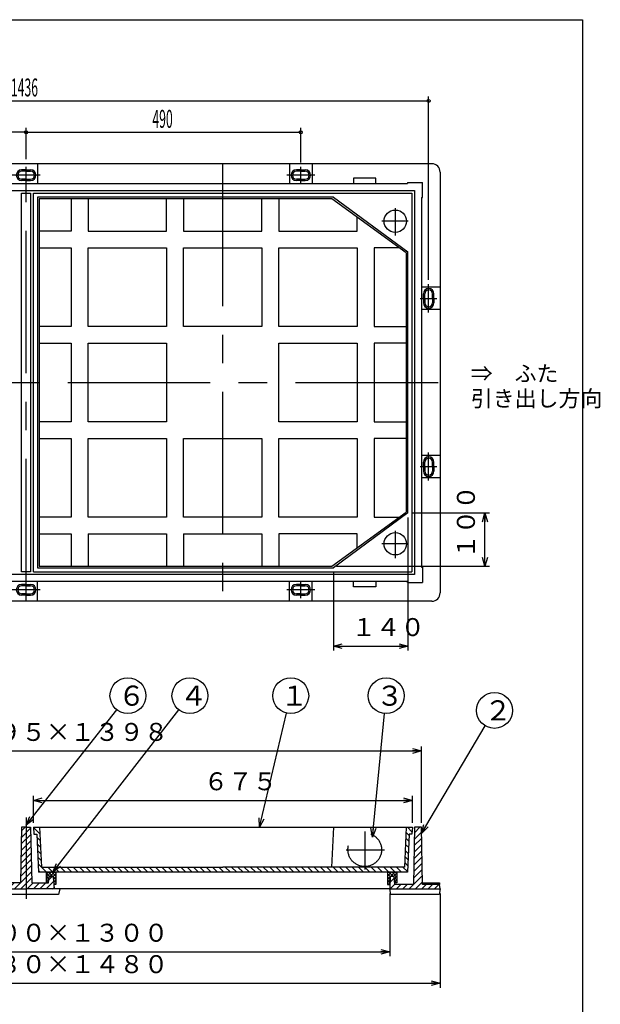
# Model space of a CAD drawing. Extents: x 1618 to 3786, y -1431 to 1529.
# Drawn here: x 2750 to 3786, y -226 to 1529 of the extents above; entities that cross this region are included whole.
import ezdxf

# ---------------------------------------------------------------- set-up
doc = ezdxf.new("R2010")
doc.units = 0
doc.header["$LTSCALE"] = 8
doc.header["$PDMODE"] = 65
doc.header["$PDSIZE"] = 0.2
for name, pattern in [('CENTER', [50.8, 31.75, -6.35, 6.35, -6.35]), ('DASHED', [19.05, 12.7, -6.35]), ('DIVIDE', [1.25, 0.5, -0.25, 0, -0.25, 0, -0.25])]:
    doc.linetypes.add(name, pattern=pattern)
doc.layers.get('0').update_dxf_attribs({"linetype": 'CONTINUOUS'})
doc.layers.get('DEFPOINTS').update_dxf_attribs({"color": 3, "linetype": 'DIVIDE'})
doc.layers.add('1', color=7, linetype='CONTINUOUS')
doc.layers.add('2', color=7, linetype='CONTINUOUS')
doc.styles.add('DIMSTANDARD', font='MONOTXT.shx', dxfattribs={"width": 0.375, "bigfont": 'EXTFONT.shx'})
doc.styles.add('MTSTANDARD1', font='MONOTXT.shx', dxfattribs={"width": 0.6, "bigfont": 'EXTFONT.shx'})
doc.styles.add('MTSTANDARD2', font='MONOTXT.shx', dxfattribs={"bigfont": 'EXTFONT.shx'})
doc.styles.add('MTSTANDARD3', font='MONOTXT.shx', dxfattribs={"bigfont": 'EXTFONT.shx'})
doc.dimstyles.new('DIMSTYEX_1', dxfattribs={"dimscale": 8, "dimtxt": 3.584, "dimasz": 2, "dimexe": 1, "dimexo": 1, "dimgap": 1, "dimtad": 3, "dimdec": 3, "dimdsep": 46, "dimtxsty": 'DIMSTANDARD', "dimblk1": 'OPEN30', "dimblk2": 'OPEN30', "dimsah": 1, "dimcen": 0, "dimclrd": 3, "dimclre": 3, "dimclrt": 2, "dimadec": 3, "dimazin": 2, "dimtfac": 0.5, "dimtdec": 3, "dimtofl": 0, "dimtmove": 0, "dimatfit": 3, "dimfxl": 1, "dimtolj": 1, "dimtzin": 0, "dimlwd": -1, "dimlwe": -1, "dimarcsym": 0})
doc.dimstyles.new('DIMSTYEX_2', dxfattribs={"dimscale": 8, "dimtxt": 4, "dimasz": 2, "dimexe": 1, "dimexo": 1, "dimgap": 1, "dimtad": 3, "dimdec": 3, "dimdsep": 46, "dimtxsty": 'DIMSTANDARD', "dimcen": 0, "dimclrd": 3, "dimclre": 3, "dimclrt": 2, "dimadec": 3, "dimazin": 2, "dimtfac": 0.5, "dimtdec": 4, "dimtofl": 0, "dimtmove": 0, "dimatfit": 3, "dimldrblk": 'OPEN30', "dimfxl": 1, "dimtolj": 1, "dimtzin": 0, "dimlwd": -1, "dimlwe": -1, "dimarcsym": 0})
doc.dimstyles.new('DIMSTYEX_5', dxfattribs={"dimscale": 8, "dimtxt": 3.584, "dimasz": 2, "dimexe": 1, "dimexo": 1, "dimgap": 1, "dimtad": 3, "dimdec": 3, "dimdsep": 46, "dimtxsty": 'DIMSTANDARD', "dimblk1": 'SMALL', "dimblk2": 'SMALL', "dimsah": 1, "dimcen": 0, "dimclrd": 3, "dimclre": 3, "dimclrt": 2, "dimadec": 3, "dimazin": 2, "dimtfac": 0.5, "dimtdec": 3, "dimtofl": 0, "dimtmove": 0, "dimatfit": 3, "dimfxl": 1, "dimtolj": 1, "dimtzin": 0, "dimlwd": -1, "dimlwe": -1, "dimarcsym": 0})

# ---------------------------------------------------------------- blocks, each defined once
blk = doc.blocks.new('_OPEN30')
at = {"color": 0, "linetype": 'BYBLOCK', "lineweight": -2}
for p, q in [((-1, 0.27), (0, 0)), ((0, 0), (-1, -0.27)), ((0, 0), (-1, 0))]:
    blk.add_line(p, q, dxfattribs=at)
blk = doc.blocks.new('*D1')
at = {"layer": '1', "color": 3, "linetype": 'CONTINUOUS'}
for p, q in [((2113, -28.2), (2113, -140.2)), ((3410, -28.2), (3410, -140.2)), ((2113, -132.2), (3410, -132.2))]:
    blk.add_line(p, q, dxfattribs=at)
at = {"layer": 'DEFPOINTS', "color": 3, "linetype": 'CONTINUOUS'}
for p in [(2113, -20.2), (3410, -20.2), (3410, -132.2)]:
    blk.add_point(p, dxfattribs=at)
at = {"layer": '1', "color": 3, "linetype": 'CONTINUOUS', "xscale": 15.7569240482, "yscale": 15.7569240482, "zscale": 15.7569240482, "rotation": 180}
blk.add_blockref('_OPEN30', (2113, -132.2), dxfattribs=at)
at = {"layer": '1', "color": 3, "linetype": 'CONTINUOUS', "xscale": 15.7569240482, "yscale": 15.7569240482, "zscale": 15.7569240482}
blk.add_blockref('_OPEN30', (3410, -132.2), dxfattribs=at)
at = {"layer": '1', "color": 2, "linetype": 'CONTINUOUS', "insert": (2665.9, -124.2), "char_height": 32, "attachment_point": 7, "line_spacing_factor": 0.8, "style": 'MTSTANDARD1'}
blk.add_mtext('６００×１３００', dxfattribs=at)
blk = doc.blocks.new('*D2')
at = {"layer": '1', "color": 3, "linetype": 'CONTINUOUS'}
for p, q in [((2023, -28.2), (2023, -196.2)), ((3500, -28.2), (3500, -196.2)), ((2023, -188.2), (3500, -188.2))]:
    blk.add_line(p, q, dxfattribs=at)
at = {"layer": 'DEFPOINTS', "color": 3, "linetype": 'CONTINUOUS'}
for p in [(2023, -20.2), (3500, -20.2), (3500, -188.2)]:
    blk.add_point(p, dxfattribs=at)
at = {"layer": '1', "color": 3, "linetype": 'CONTINUOUS', "xscale": 15.7569240482, "yscale": 15.7569240482, "zscale": 15.7569240482, "rotation": 180}
blk.add_blockref('_OPEN30', (2023, -188.2), dxfattribs=at)
at = {"layer": '1', "color": 3, "linetype": 'CONTINUOUS', "xscale": 15.7569240482, "yscale": 15.7569240482, "zscale": 15.7569240482}
blk.add_blockref('_OPEN30', (3500, -188.2), dxfattribs=at)
at = {"layer": '1', "color": 2, "linetype": 'CONTINUOUS', "insert": (2665.9, -180.2), "char_height": 32, "attachment_point": 7, "line_spacing_factor": 0.8, "style": 'MTSTANDARD1'}
blk.add_mtext('７８０×１４８０', dxfattribs=at)
blk = doc.blocks.new('*D6')
at = {"layer": '1', "color": 3, "linetype": 'CONTINUOUS'}
for p, q in [((2774.5, 97.8), (2774.5, 145.8)), ((3450.5, 97.8), (3450.5, 145.8)), ((2774.5, 137.8), (3450.5, 137.8))]:
    blk.add_line(p, q, dxfattribs=at)
at = {"layer": 'DEFPOINTS', "color": 3, "linetype": 'CONTINUOUS'}
for p in [(3450.5, 137.8), (2774.5, 89.8), (3450.5, 89.8)]:
    blk.add_point(p, dxfattribs=at)
at = {"layer": '1', "color": 3, "linetype": 'CONTINUOUS', "xscale": 15.7569240482, "yscale": 15.7569240482, "zscale": 15.7569240482, "rotation": 180}
blk.add_blockref('_OPEN30', (2774.5, 137.8), dxfattribs=at)
at = {"layer": '1', "color": 3, "linetype": 'CONTINUOUS', "xscale": 15.7569240482, "yscale": 15.7569240482, "zscale": 15.7569240482}
blk.add_blockref('_OPEN30', (3450.5, 137.8), dxfattribs=at)
at = {"layer": '1', "color": 2, "linetype": 'CONTINUOUS', "insert": (3078.3, 145.8), "char_height": 32, "attachment_point": 7, "line_spacing_factor": 0.8, "style": 'MTSTANDARD1'}
blk.add_mtext('６７５', dxfattribs=at)
blk = doc.blocks.new('*D7')
at = {"layer": '1', "color": 3, "linetype": 'CONTINUOUS'}
for p, q in [((3442.5, 642.1), (3442.5, 404.7)), ((3309.5, 544.2), (3309.5, 404.7)), ((3309.5, 412.7), (3442.5, 412.7))]:
    blk.add_line(p, q, dxfattribs=at)
at = {"layer": 'DEFPOINTS', "color": 3, "linetype": 'CONTINUOUS'}
for p in [(3442.5, 650.1), (3309.5, 552.2), (3442.5, 412.7)]:
    blk.add_point(p, dxfattribs=at)
at = {"layer": '1', "color": 3, "linetype": 'CONTINUOUS', "xscale": 15.7569240482, "yscale": 15.7569240482, "zscale": 15.7569240482, "rotation": 180}
blk.add_blockref('_OPEN30', (3309.5, 412.7), dxfattribs=at)
at = {"layer": '1', "color": 3, "linetype": 'CONTINUOUS', "xscale": 15.7569240482, "yscale": 15.7569240482, "zscale": 15.7569240482}
blk.add_blockref('_OPEN30', (3442.5, 412.7), dxfattribs=at)
at = {"layer": '1', "color": 2, "linetype": 'CONTINUOUS', "insert": (3341.9, 420.7), "char_height": 32, "attachment_point": 7, "line_spacing_factor": 0.8, "style": 'MTSTANDARD1'}
blk.add_mtext('１４０', dxfattribs=at)
blk = doc.blocks.new('*D8')
at = {"layer": '1', "color": 3, "linetype": 'CONTINUOUS'}
for p, q in [((3450.5, 650.1), (3588, 650.1)), ((3580, 555.2), (3580, 650.1)), ((3314.9, 555.2), (3588, 555.2))]:
    blk.add_line(p, q, dxfattribs=at)
at = {"layer": 'DEFPOINTS', "color": 3, "linetype": 'CONTINUOUS'}
for p in [(3442.5, 650.1), (3580, 650.1), (3306.9, 555.2)]:
    blk.add_point(p, dxfattribs=at)
at = {"layer": '1', "color": 3, "linetype": 'CONTINUOUS', "xscale": 15.7569240482, "yscale": 15.7569240482, "zscale": 15.7569240482}
for p, rotation in [((3580, 650.1), 90), ((3580, 555.2), 270)]:
    blk.add_blockref('_OPEN30', p, dxfattribs=dict(at, rotation=rotation))
at = {"layer": '1', "color": 2, "linetype": 'CONTINUOUS', "insert": (3572, 568.5), "char_height": 32, "attachment_point": 7, "rotation": 90, "line_spacing_factor": 0.8, "style": 'MTSTANDARD1'}
blk.add_mtext('１００', dxfattribs=at)
blk = doc.blocks.new('BLK8')
at = {"layer": '1', "color": 7, "linetype": 'CONTINUOUS'}
for p, q in [((2753.2, 71.6), (2769.6, 88)), ((2753.4, 83.2), (2760, 89.8)), ((2752.9, 60.1), (2769.8, 77)), ((2752.5, 37), (2770.2, 54.8)), ((2752.7, 48.6), (2770, 65.9)), ((2752.2, 25.5), (2770.5, 43.7)), ((2751.8, 2.4), (2770.9, 21.5)), ((2752, 13.9), (2770.7, 32.6)), ((2713.2, -2.3), (2717.3, 1.8)), ((2740.5, -20.2), (2771.1, 10.4)), ((2802, -4), (2807.8, 1.8)), ((2712, -14.7), (2721.2, -5.6)), ((2717.9, -20.2), (2728.9, -9.2)), ((2729.2, -20.2), (2740.2, -9.2)), ((2751.8, -20.2), (2771.4, -0.7)), ((2763.2, -20.2), (2774.2, -9.2)), ((2774.5, -20.2), (2785.5, -9.2)), ((2785.8, -20.2), (2796.8, -9.2)), ((2797.1, -20.2), (2810.3, -7)), ((2808.4, -20.2), (2811.3, -17.3))]:
    blk.add_line(p, q, dxfattribs=at)
blk = doc.blocks.new('BLK9')
at = {"layer": '1', "color": 7, "linetype": 'CONTINUOUS'}
for p, q in [((2774.6, 89.5), (2786, 78)), ((3441.7, 89.8), (3449.8, 81.7)), ((2780.8, 71.9), (2786.6, 66.2)), ((3438.7, 70.3), (3444, 65)), ((3439.1, 81.1), (3444.4, 75.8)), ((2781.3, 60.1), (2787.1, 54.3)), ((3438.2, 59.4), (3443.5, 54.1)), ((2781.8, 48.3), (2787.6, 42.5)), ((2782.4, 36.4), (2788.1, 30.7)), ((3437.2, 37.8), (3442.5, 32.5)), ((3437.7, 48.6), (3443, 43.3)), ((2782.9, 24.6), (2797.7, 9.8)), ((2800, 18.8), (2809, 9.8)), ((2811.3, 18.8), (2820.3, 9.8)), ((2822.6, 18.8), (2831.6, 9.8)), ((2833.9, 18.8), (2842.9, 9.8)), ((2845.2, 18.8), (2854.2, 9.8)), ((2856.5, 18.8), (2865.5, 9.8)), ((2867.9, 18.8), (2876.9, 9.8)), ((2879.2, 18.8), (2888.2, 9.8)), ((2890.5, 18.8), (2899.5, 9.8)), ((2901.8, 18.8), (2910.8, 9.8)), ((2913.1, 18.8), (2922.1, 9.8)), ((2924.4, 18.8), (2933.4, 9.8)), ((2935.7, 18.8), (2944.7, 9.8)), ((2947.1, 18.8), (2956.1, 9.8)), ((2958.4, 18.8), (2967.4, 9.8)), ((2969.7, 18.8), (2978.7, 9.8)), ((2981, 18.8), (2990, 9.8)), ((2992.3, 18.8), (3001.3, 9.8)), ((3003.6, 18.8), (3012.6, 9.8)), ((3014.9, 18.8), (3023.9, 9.8)), ((3026.2, 18.8), (3035.2, 9.8)), ((3037.6, 18.8), (3046.6, 9.8)), ((3048.9, 18.8), (3057.9, 9.8)), ((3060.2, 18.8), (3069.2, 9.8)), ((3071.5, 18.8), (3080.5, 9.8)), ((3082.8, 18.8), (3091.8, 9.8)), ((3094.1, 18.8), (3103.1, 9.8)), ((3105.4, 18.8), (3114.4, 9.8)), ((3116.8, 18.8), (3125.8, 9.8)), ((3128.1, 18.8), (3137.1, 9.8)), ((3139.4, 18.8), (3148.4, 9.8)), ((3150.7, 18.8), (3159.7, 9.8)), ((3162, 18.8), (3171, 9.8)), ((3173.3, 18.8), (3182.3, 9.8)), ((3184.6, 18.8), (3193.6, 9.8)), ((3196, 18.8), (3205, 9.8)), ((3207.3, 18.8), (3216.3, 9.8)), ((3218.6, 18.8), (3227.6, 9.8)), ((3229.9, 18.8), (3238.9, 9.8)), ((3241.2, 18.8), (3250.2, 9.8)), ((3252.5, 18.8), (3261.5, 9.8)), ((3263.8, 18.8), (3272.8, 9.8)), ((3275.1, 18.8), (3284.1, 9.8)), ((3286.5, 18.8), (3295.5, 9.8)), ((3297.8, 18.8), (3306.8, 9.8)), ((3309.1, 18.8), (3318.1, 9.8)), ((3320.4, 18.8), (3329.4, 9.8)), ((3331.7, 18.8), (3340.7, 9.8)), ((3343, 18.8), (3352, 9.8)), ((3354.3, 18.8), (3363.3, 9.8)), ((3365.7, 18.8), (3374.7, 9.8)), ((3377, 18.8), (3386, 9.8)), ((3388.3, 18.8), (3397.3, 9.8)), ((3399.6, 18.8), (3408.6, 9.8)), ((3410.9, 18.8), (3419.9, 9.8)), ((3422.2, 18.8), (3431.2, 9.8)), ((3433.5, 18.8), (3441.6, 10.8)), ((3436.8, 26.9), (3442, 21.6)), ((2783.4, 12.8), (2786.3, 9.8))]:
    blk.add_line(p, q, dxfattribs=at)
blk = doc.blocks.new('BLK10')
at = {"layer": '1', "color": 7, "linetype": 'CONTINUOUS'}
for p, q in [((3454.3, 80.1), (3464, 89.8)), ((3454.1, 68.6), (3466.7, 81.2)), ((3453.7, 45.5), (3467.1, 59)), ((3453.9, 57.1), (3466.9, 70.1)), ((3453.2, 22.4), (3467.6, 36.8)), ((3453.4, 34), (3467.3, 47.9)), ((3453, 10.9), (3467.8, 25.7)), ((3444.5, -20.2), (3468.2, 3.5)), ((3452.8, -0.6), (3468, 14.6)), ((3410.5, -8.9), (3418.2, -1.2)), ((3410.6, -20.2), (3419, -11.8)), ((3421.9, -20.2), (3429.9, -12.2)), ((3433.2, -20.2), (3441.2, -12.2)), ((3455.8, -20.2), (3468.4, -7.6)), ((3467.2, -20.2), (3475.2, -12.2)), ((3478.5, -20.2), (3486.5, -12.2)), ((3489.8, -20.2), (3497.8, -12.2))]:
    blk.add_line(p, q, dxfattribs=at)
blk = doc.blocks.new('BLK11')
at = {"layer": '1', "color": 7, "linetype": 'CONTINUOUS'}
for p, q in [((3406, -3.2), (3419, 9.8)), ((3406, 2.5), (3413.4, 9.8)), ((3406, 8.1), (3407.7, 9.8)), ((3406, 6.8), (3411, 1.8)), ((3406, 1.2), (3410.8, -3.6)), ((3408.7, 9.8), (3416.7, 1.8)), ((3414.3, 9.8), (3423, 1.1)), ((3416.7, 1.8), (3423, 8.2)), ((3418.1, 0.4), (3423, -4.5)), ((3418.3, -2.2), (3423, 2.5)), ((3420, 9.8), (3423, 6.8)), ((3406, -8.8), (3410.8, -4.1)), ((3406, -4.5), (3410.5, -9)), ((3406, -10.2), (3408.1, -12.2)), ((3408.3, -12.2), (3410.5, -10)), ((3418.6, -5.7), (3422, -9.2)), ((3418.7, -7.5), (3423, -3.2)), ((3422.7, -9.2), (3423, -8.8))]:
    blk.add_line(p, q, dxfattribs=at)
blk = doc.blocks.new('BLK12')
at = {"layer": '1', "color": 7, "linetype": 'CONTINUOUS'}
for p, q in [((2797.5, 1.1), (2806.2, 9.8)), ((2797.5, 6.8), (2800.6, 9.8)), ((2797.5, 8.2), (2803.9, 1.8)), ((2797.5, 2.5), (2802.2, -2.1)), ((2797.5, -4.5), (2802.4, 0.3)), ((2801.5, 9.8), (2814.5, -3.2)), ((2803.9, 1.8), (2811.9, 9.8)), ((2807.2, 9.8), (2814.5, 2.5)), ((2809.5, 1.8), (2814.5, 6.8)), ((2810, -3.4), (2814.5, 1.2)), ((2812.8, 9.8), (2814.5, 8.1)), ((2797.5, -3.2), (2801.7, -7.3)), ((2797.5, -8.8), (2797.9, -9.2)), ((2798.5, -9.2), (2801.8, -5.9)), ((2810.1, -4.4), (2814.5, -8.8)), ((2810.5, -8.6), (2814.5, -4.5)), ((2810.7, -10.6), (2812.2, -12.2)), ((2812.5, -12.2), (2814.5, -10.2))]:
    blk.add_line(p, q, dxfattribs=at)
blk = doc.blocks.new('*D9')
at = {"layer": '1', "color": 3, "linetype": 'CONTINUOUS'}
for p, q in [((2056.5, 97.8), (2056.5, 233.8)), ((3466.5, 97.8), (3466.5, 233.8)), ((2056.5, 225.8), (3466.5, 225.8))]:
    blk.add_line(p, q, dxfattribs=at)
at = {"layer": 'DEFPOINTS', "color": 3, "linetype": 'CONTINUOUS'}
for p in [(3466.5, 225.8), (2056.5, 89.8), (3466.5, 89.8)]:
    blk.add_point(p, dxfattribs=at)
at = {"layer": '1', "color": 3, "linetype": 'CONTINUOUS', "xscale": 15.7569240482, "yscale": 15.7569240482, "zscale": 15.7569240482, "rotation": 180}
blk.add_blockref('_OPEN30', (2056.5, 225.8), dxfattribs=at)
at = {"layer": '1', "color": 3, "linetype": 'CONTINUOUS', "xscale": 15.7569240482, "yscale": 15.7569240482, "zscale": 15.7569240482}
blk.add_blockref('_OPEN30', (3466.5, 225.8), dxfattribs=at)
at = {"layer": '1', "color": 2, "linetype": 'CONTINUOUS', "insert": (2665.9, 233.8), "char_height": 32, "attachment_point": 7, "line_spacing_factor": 0.8, "style": 'MTSTANDARD1'}
blk.add_mtext('６９５×１３９８', dxfattribs=at)
blk = doc.blocks.new('BLK15', base_point=(3479.5, 1032.7))
at = {"layer": '1', "color": 7, "linetype": 'CENTER'}
for p, q in [((3479.5, 1007.7), (3479.5, 1057.7)), ((3464.5, 1032.7), (3494.3, 1032.7))]:
    blk.add_line(p, q, dxfattribs=at)
at = {"layer": '1', "color": 7, "linetype": 'CONTINUOUS'}
for p, q in [((3470, 1032.7), (3470, 1040.7)), ((3472.5, 1032.7), (3472.5, 1040.7)), ((3486.5, 1032.7), (3486.5, 1040.7)), ((3489, 1032.7), (3489, 1040.7)), ((3470, 1032.7), (3470, 1024.7)), ((3472.5, 1032.7), (3472.5, 1024.7)), ((3486.5, 1032.7), (3486.5, 1024.7)), ((3489, 1032.7), (3489, 1024.7))]:
    blk.add_line(p, q, dxfattribs=at)
for centre, radius, start, end in [((3479.5, 1040.7), 9.5, 0, 180), ((3479.5, 1040.7), 7, 0, 180), ((3479.5, 1024.7), 9.5, 180, 0), ((3479.5, 1024.7), 7, 180, 0)]:
    blk.add_arc(centre, radius, start, end, dxfattribs=at)
blk = doc.blocks.new('BLK16', base_point=(3479.5, 732.7))
at = {"layer": '1', "color": 7, "linetype": 'CENTER'}
for p, q in [((3479.5, 707.7), (3479.5, 757.7)), ((3464.5, 732.7), (3494.3, 732.7))]:
    blk.add_line(p, q, dxfattribs=at)
at = {"layer": '1', "color": 7, "linetype": 'CONTINUOUS'}
for p, q in [((3470, 732.7), (3470, 740.7)), ((3472.5, 732.7), (3472.5, 740.7)), ((3486.5, 732.7), (3486.5, 740.7)), ((3489, 732.7), (3489, 740.7)), ((3470, 732.7), (3470, 724.7)), ((3472.5, 732.7), (3472.5, 724.7)), ((3486.5, 732.7), (3486.5, 724.7)), ((3489, 732.7), (3489, 724.7))]:
    blk.add_line(p, q, dxfattribs=at)
for centre, radius, start, end in [((3479.5, 740.7), 9.5, 0, 180), ((3479.5, 740.7), 7, 0, 180), ((3479.5, 724.7), 9.5, 180, 0), ((3479.5, 724.7), 7, 180, 0)]:
    blk.add_arc(centre, radius, start, end, dxfattribs=at)
blk = doc.blocks.new('BLK20', base_point=(2761.5, 513.2))
at = {"layer": '1', "color": 7, "linetype": 'CENTER'}
for p, q in [((2761.5, 498.2), (2761.5, 528)), ((2786.5, 513.2), (2736.5, 513.2))]:
    blk.add_line(p, q, dxfattribs=at)
at = {"layer": '1', "color": 7, "linetype": 'CONTINUOUS'}
for p, q in [((2761.5, 522.7), (2753.5, 522.7)), ((2761.5, 520.2), (2753.5, 520.2)), ((2761.5, 522.7), (2769.5, 522.7)), ((2761.5, 520.2), (2769.5, 520.2)), ((2761.5, 506.2), (2753.5, 506.2)), ((2761.5, 503.7), (2753.5, 503.7)), ((2761.5, 506.2), (2769.5, 506.2)), ((2761.5, 503.7), (2769.5, 503.7))]:
    blk.add_line(p, q, dxfattribs=at)
for centre, radius, start, end in [((2753.5, 513.2), 9.5, 90, -90), ((2753.5, 513.2), 7, 90, -90), ((2769.5, 513.2), 9.5, -90, 90), ((2769.5, 513.2), 7, -90, 90)]:
    blk.add_arc(centre, radius, start, end, dxfattribs=at)
blk = doc.blocks.new('BLK21', base_point=(3251.5, 513.2))
at = {"layer": '1', "color": 7, "linetype": 'CENTER'}
for p, q in [((3251.5, 498.2), (3251.5, 528)), ((3276.5, 513.2), (3226.5, 513.2))]:
    blk.add_line(p, q, dxfattribs=at)
at = {"layer": '1', "color": 7, "linetype": 'CONTINUOUS'}
for p, q in [((3251.5, 522.7), (3243.5, 522.7)), ((3251.5, 520.2), (3243.5, 520.2)), ((3251.5, 522.7), (3259.5, 522.7)), ((3251.5, 520.2), (3259.5, 520.2)), ((3251.5, 506.2), (3243.5, 506.2)), ((3251.5, 503.7), (3243.5, 503.7)), ((3251.5, 506.2), (3259.5, 506.2)), ((3251.5, 503.7), (3259.5, 503.7))]:
    blk.add_line(p, q, dxfattribs=at)
for centre, radius, start, end in [((3243.5, 513.2), 9.5, 90, -90), ((3243.5, 513.2), 7, 90, -90), ((3259.5, 513.2), 9.5, -90, 90), ((3259.5, 513.2), 7, -90, 90)]:
    blk.add_arc(centre, radius, start, end, dxfattribs=at)
blk = doc.blocks.new('BLK22', base_point=(3251.5, 1252.2))
at = {"layer": '1', "color": 7, "linetype": 'CENTER'}
for p, q in [((3251.5, 1237.2), (3251.5, 1267)), ((3276.5, 1252.2), (3226.5, 1252.2))]:
    blk.add_line(p, q, dxfattribs=at)
at = {"layer": '1', "color": 7, "linetype": 'CONTINUOUS'}
for p, q in [((3251.5, 1261.7), (3243.5, 1261.7)), ((3251.5, 1259.2), (3243.5, 1259.2)), ((3251.5, 1261.7), (3259.5, 1261.7)), ((3251.5, 1259.2), (3259.5, 1259.2)), ((3251.5, 1245.2), (3243.5, 1245.2)), ((3251.5, 1242.7), (3243.5, 1242.7)), ((3251.5, 1245.2), (3259.5, 1245.2)), ((3251.5, 1242.7), (3259.5, 1242.7))]:
    blk.add_line(p, q, dxfattribs=at)
for centre, radius, start, end in [((3243.5, 1252.2), 9.5, 90, -90), ((3243.5, 1252.2), 7, 90, -90), ((3259.5, 1252.2), 9.5, -90, 90), ((3259.5, 1252.2), 7, -90, 90)]:
    blk.add_arc(centre, radius, start, end, dxfattribs=at)
blk = doc.blocks.new('BLK23', base_point=(2761.5, 1252.2))
at = {"layer": '1', "color": 7, "linetype": 'CENTER'}
for p, q in [((2761.5, 1237.2), (2761.5, 1267)), ((2786.5, 1252.2), (2736.5, 1252.2))]:
    blk.add_line(p, q, dxfattribs=at)
at = {"layer": '1', "color": 7, "linetype": 'CONTINUOUS'}
for p, q in [((2761.5, 1261.7), (2753.5, 1261.7)), ((2761.5, 1259.2), (2753.5, 1259.2)), ((2761.5, 1261.7), (2769.5, 1261.7)), ((2761.5, 1259.2), (2769.5, 1259.2)), ((2761.5, 1245.2), (2753.5, 1245.2)), ((2761.5, 1242.7), (2753.5, 1242.7)), ((2761.5, 1245.2), (2769.5, 1245.2)), ((2761.5, 1242.7), (2769.5, 1242.7))]:
    blk.add_line(p, q, dxfattribs=at)
for centre, radius, start, end in [((2753.5, 1252.2), 9.5, 90, -90), ((2753.5, 1252.2), 7, 90, -90), ((2769.5, 1252.2), 9.5, -90, 90), ((2769.5, 1252.2), 7, -90, 90)]:
    blk.add_arc(centre, radius, start, end, dxfattribs=at)
blk = doc.blocks.new('_SMALL')
at = {"color": 0, "linetype": 'BYBLOCK', "lineweight": -2}
blk.add_circle((0, 0), 0.167, dxfattribs=at)
blk = doc.blocks.new('*D12')
at = {"layer": '1', "color": 3, "linetype": 'CONTINUOUS'}
for p, q in [((2271.5, 1280.7), (2271.5, 1336.7)), ((2761.5, 1280.7), (2761.5, 1336.7)), ((2761.5, 1328.7), (2271.5, 1328.7))]:
    blk.add_line(p, q, dxfattribs=at)
at = {"layer": 'DEFPOINTS', "color": 3, "linetype": 'CONTINUOUS'}
for p in [(2271.5, 1328.7), (2271.5, 1272.7), (2761.5, 1272.7)]:
    blk.add_point(p, dxfattribs=at)
at = {"layer": '1', "color": 3, "linetype": 'CONTINUOUS', "xscale": 16.0000000064, "yscale": 16.0000000064, "zscale": 16.0000000064}
for p in [(2271.5, 1328.7), (2761.5, 1328.7)]:
    blk.add_blockref('_SMALL', p, dxfattribs=at)
at = {"layer": '1', "color": 2, "linetype": 'CONTINUOUS', "insert": (2496.7, 1336.7), "char_height": 32, "attachment_point": 7, "line_spacing_factor": 0.8, "style": 'MTSTANDARD1'}
blk.add_mtext('{\\W0.5x;490}', dxfattribs=at)
blk = doc.blocks.new('*D13')
at = {"layer": '1', "color": 3, "linetype": 'CONTINUOUS'}
for p, q in [((2761.5, 1280.7), (2761.5, 1336.7)), ((3251.5, 1275), (3251.5, 1336.7)), ((2761.5, 1328.7), (3251.5, 1328.7))]:
    blk.add_line(p, q, dxfattribs=at)
at = {"layer": 'DEFPOINTS', "color": 3, "linetype": 'CONTINUOUS'}
for p in [(3251.5, 1328.7), (2761.5, 1272.7), (3251.5, 1267)]:
    blk.add_point(p, dxfattribs=at)
at = {"layer": '1', "color": 3, "linetype": 'CONTINUOUS', "xscale": 16.0000000064, "yscale": 16.0000000064, "zscale": 16.0000000064}
for p in [(2761.5, 1328.7), (3251.5, 1328.7)]:
    blk.add_blockref('_SMALL', p, dxfattribs=at)
at = {"layer": '1', "color": 2, "linetype": 'CONTINUOUS', "insert": (2986.7, 1336.7), "char_height": 32, "attachment_point": 7, "line_spacing_factor": 0.8, "style": 'MTSTANDARD1'}
blk.add_mtext('{\\W0.5x;490}', dxfattribs=at)
blk = doc.blocks.new('*D17')
at = {"layer": '1', "color": 3, "linetype": 'CONTINUOUS'}
for p, q in [((2043.5, 1065.7), (2043.5, 1392.7)), ((3479.5, 1065.7), (3479.5, 1392.7)), ((2043.5, 1384.7), (3479.5, 1384.7))]:
    blk.add_line(p, q, dxfattribs=at)
at = {"layer": 'DEFPOINTS', "color": 3, "linetype": 'CONTINUOUS'}
for p in [(3479.5, 1384.7), (2043.5, 1057.7), (3479.5, 1057.7)]:
    blk.add_point(p, dxfattribs=at)
at = {"layer": '1', "color": 3, "linetype": 'CONTINUOUS', "xscale": 16.0000000064, "yscale": 16.0000000064, "zscale": 16.0000000064}
for p in [(2043.5, 1384.7), (3479.5, 1384.7)]:
    blk.add_blockref('_SMALL', p, dxfattribs=at)
at = {"layer": '1', "color": 2, "linetype": 'CONTINUOUS', "insert": (2734.3, 1392.7), "char_height": 32, "attachment_point": 7, "line_spacing_factor": 0.8, "style": 'MTSTANDARD1'}
blk.add_mtext('{\\W0.5x;1436}', dxfattribs=at)
blk = doc.blocks.new('BLK1', base_point=(3177.8, 89.8))
at = {"layer": '1', "color": 3, "linetype": 'CONTINUOUS'}
blk.add_circle((3233.5, 324.4), 32, dxfattribs=at)
at = {"layer": '1', "color": 2, "linetype": 'CONTINUOUS', "insert": (3215.6, 306.5), "char_height": 35.84, "attachment_point": 7, "line_spacing_factor": 0.792411, "style": 'MTSTANDARD2'}
blk.add_mtext('{\\fＭＳ ゴシック|b0|i0|c128|p49;\\W1.0;１}', dxfattribs=at)
at = {"layer": '1', "color": 3, "linetype": 'CONTINUOUS'}
blk.add_leader([(3177.8, 89.8), (3226.1, 293.3)], dimstyle='DIMSTYEX_2', dxfattribs=at)
blk = doc.blocks.new('BLK2', base_point=(3466.7, 78.8))
at = {"layer": '1', "color": 3, "linetype": 'CONTINUOUS'}
blk.add_circle((3596.9, 298.2), 32, dxfattribs=at)
at = {"layer": '1', "color": 2, "linetype": 'CONTINUOUS', "insert": (3578.9, 280.3), "char_height": 35.84, "attachment_point": 7, "line_spacing_factor": 0.792411, "style": 'MTSTANDARD2'}
blk.add_mtext('{\\fＭＳ ゴシック|b0|i0|c128|p49;\\W1.0;２}', dxfattribs=at)
at = {"layer": '1', "color": 3, "linetype": 'CONTINUOUS'}
blk.add_leader([(3466.7, 78.8), (3580.5, 270.7)], dimstyle='DIMSTYEX_2', dxfattribs=at)
blk = doc.blocks.new('BLK3', base_point=(3379.3, 72.3))
at = {"layer": '1', "color": 3, "linetype": 'CONTINUOUS'}
blk.add_circle((3403.7, 324.4), 32, dxfattribs=at)
at = {"layer": '1', "color": 2, "linetype": 'CONTINUOUS', "insert": (3385.8, 306.5), "char_height": 35.84, "attachment_point": 7, "line_spacing_factor": 0.792411, "style": 'MTSTANDARD2'}
blk.add_mtext('{\\fＭＳ ゴシック|b0|i0|c128|p49;\\W1.0;３}', dxfattribs=at)
at = {"layer": '1', "color": 3, "linetype": 'CONTINUOUS'}
blk.add_leader([(3379.3, 72.3), (3400.6, 292.6)], dimstyle='DIMSTYEX_2', dxfattribs=at)
blk = doc.blocks.new('BLK4', base_point=(2809.4, 9.8))
at = {"layer": '1', "color": 3, "linetype": 'CONTINUOUS'}
blk.add_circle((3053.7, 324.4), 32, dxfattribs=at)
at = {"layer": '1', "color": 2, "linetype": 'CONTINUOUS', "insert": (3035.8, 306.5), "char_height": 35.84, "attachment_point": 7, "line_spacing_factor": 0.792411, "style": 'MTSTANDARD2'}
blk.add_mtext('{\\fＭＳ ゴシック|b0|i0|c128|p49;\\W1.0;４}', dxfattribs=at)
at = {"layer": '1', "color": 3, "linetype": 'CONTINUOUS'}
blk.add_leader([(2809.4, 9.8), (3034.1, 299.2)], dimstyle='DIMSTYEX_2', dxfattribs=at)
blk = doc.blocks.new('BLK5', base_point=(2761.5, 93.7))
at = {"layer": '1', "color": 3, "linetype": 'CONTINUOUS'}
blk.add_circle((2943.1, 324.4), 32, dxfattribs=at)
at = {"layer": '1', "color": 2, "linetype": 'CONTINUOUS', "insert": (2925.2, 306.5), "char_height": 35.84, "attachment_point": 7, "line_spacing_factor": 0.792411, "style": 'MTSTANDARD2'}
blk.add_mtext('{\\fＭＳ ゴシック|b0|i0|c128|p49;\\W1.0;６}', dxfattribs=at)
at = {"layer": '1', "color": 3, "linetype": 'CONTINUOUS'}
blk.add_leader([(2761.5, 93.7), (2923.3, 299.3)], dimstyle='DIMSTYEX_2', dxfattribs=at)

msp = doc.modelspace()

# ---------------------------------------------------------------- linework, layer by layer
at = {"layer": '1', "color": 7, "linetype": 'CONTINUOUS'}
for p, q in [((1617.6264, 1529.4986), (3753.6264, 1529.4986)), ((3753.6264, 1529.4986), (3753.6264, -1430.5014)), ((2761.5258, 1272.7285), (2271.5258, 1272.7285)), ((3251.5258, 1272.7285), (2761.5258, 1272.7285)), ((2781.5258, 1272.7285), (2781.5258, 1237.2285)), ((3231.5258, 1272.7285), (3231.5258, 1237.2285)), ((3485.0258, 1272.7285), (3251.5258, 1272.7285)), ((3271.5258, 1272.7285), (3271.5258, 1237.2285)), ((3385.5258, 1247.2285), (3345.5258, 1247.2285)), ((3345.5258, 1247.2285), (3345.5258, 1237.2285)), ((3385.5258, 1237.2285), (3385.5258, 1247.2285)), ((3500.0258, 1257.7285), (3500.0258, 1032.7285)), ((2081.5258, 1237.2285), (3441.5258, 1237.2285)), ((3441.5258, 1239.2285), (3441.5258, 1237.2285)), ((3441.5258, 1239.2285), (3468.5258, 1239.2285)), ((3468.5258, 1212.2285), (3468.5258, 1239.2285)), ((2068.5258, 1225.2285), (3454.5258, 1225.2285)), ((2753.5258, 1220.2285), (2769.5258, 1220.2285)), ((2753.5258, 545.2285), (2753.5258, 1220.2285)), ((2769.5258, 1220.2285), (2769.5258, 545.2285)), ((2774.5258, 1220.2285), (3449.5258, 1220.2285)), ((2774.5258, 545.2285), (2774.5258, 1220.2285)), ((2781.5258, 1213.2285), (2781.5258, 552.2285)), ((3309.5395, 1213.2285), (2781.5258, 1213.2285)), ((3309.5395, 1213.2285), (3442.5258, 1115.379)), ((3449.5258, 1220.2285), (3449.5258, 545.2285)), ((3454.5258, 1225.2285), (3454.5258, 540.2285)), ((3466.5258, 1212.2285), (3466.5258, 553.2285)), ((3466.5258, 1212.2285), (3468.5258, 1212.2285)), ((3306.9068, 1210.2285), (2784.5258, 1210.2285)), ((2784.5258, 1210.2285), (2784.5258, 555.2285)), ((2842.0258, 1210.2285), (2842.0258, 1152.7285)), ((2872.0258, 1210.2285), (2872.0258, 1152.7285)), ((3012.0258, 1152.7285), (3012.0258, 1210.2285)), ((3042.0258, 1210.2285), (3042.0258, 1152.7285)), ((3182.0258, 1152.7285), (3182.0258, 1210.2285)), ((3212.0258, 1210.2285), (3212.0258, 1152.7285)), ((3439.5258, 1113.8617), (3306.9068, 1210.2285)), ((3352.0258, 1152.7285), (3352.0258, 1177.443)), ((2842.0258, 1152.7285), (2784.5258, 1152.7285)), ((2872.0258, 1152.7285), (3012.0258, 1152.7285)), ((3042.0258, 1152.7285), (3182.0258, 1152.7285)), ((3212.0258, 1152.7285), (3352.0258, 1152.7285)), ((2784.5258, 1122.7285), (2842.0258, 1122.7285)), ((2842.0258, 1122.7285), (2842.0258, 982.7285)), ((2872.0258, 1122.7285), (3012.0258, 1122.7285)), ((2872.0258, 982.7285), (2872.0258, 1122.7285)), ((3012.0258, 1122.7285), (3012.0258, 982.7285)), ((3042.0258, 1122.7285), (3182.0258, 1122.7285)), ((3042.0258, 982.7285), (3042.0258, 1122.7285)), ((3182.0258, 1122.7285), (3182.0258, 982.7285)), ((3212.0258, 1122.7285), (3352.0258, 1122.7285)), ((3212.0258, 982.7285), (3212.0258, 1122.7285)), ((3352.0258, 1122.7285), (3352.0258, 982.7285)), ((3382.0258, 1122.7285), (3382.0258, 982.7285)), ((3427.3234, 1122.7285), (3382.0258, 1122.7285)), ((3439.5258, 1113.8617), (3439.5258, 651.5952)), ((3442.5258, 650.078), (3442.5258, 1115.379)), ((3500.0258, 1052.7285), (3466.5258, 1052.7285)), ((3500.0258, 1032.7285), (3500.0258, 732.7285)), ((3500.0258, 1012.7285), (3466.5258, 1012.7285)), ((2842.0258, 982.7285), (2784.5258, 982.7285)), ((3012.0258, 982.7285), (2872.0258, 982.7285)), ((3182.0258, 982.7285), (3042.0258, 982.7285)), ((3352.0258, 982.7285), (3212.0258, 982.7285)), ((3382.0258, 982.7285), (3439.5258, 982.7285)), ((2784.5258, 952.7285), (2842.0258, 952.7285)), ((2842.0258, 952.7285), (2842.0258, 812.7285)), ((2872.0258, 952.7285), (3012.0258, 952.7285)), ((2872.0258, 812.7285), (2872.0258, 952.7285)), ((3012.0258, 952.7285), (3012.0258, 812.7285)), ((3212.0258, 952.7285), (3352.0258, 952.7285)), ((3212.0258, 812.7285), (3212.0258, 952.7285)), ((3352.0258, 952.7285), (3352.0258, 812.7285)), ((3382.0258, 952.7285), (3382.0258, 812.7285)), ((3439.5258, 952.7285), (3382.0258, 952.7285)), ((2842.0258, 812.7285), (2784.5258, 812.7285)), ((3012.0258, 812.7285), (2872.0258, 812.7285)), ((3352.0258, 812.7285), (3212.0258, 812.7285)), ((3382.0258, 812.7285), (3439.5258, 812.7285)), ((2784.5258, 782.7285), (2842.0258, 782.7285)), ((2842.0258, 782.7285), (2842.0258, 642.7285)), ((2872.0258, 782.7285), (3012.0258, 782.7285)), ((2872.0258, 642.7285), (2872.0258, 782.7285)), ((3012.0258, 782.7285), (3012.0258, 642.7285)), ((3042.0258, 782.7285), (3182.0258, 782.7285)), ((3042.0258, 642.7285), (3042.0258, 782.7285)), ((3182.0258, 782.7285), (3182.0258, 642.7285)), ((3212.0258, 782.7285), (3352.0258, 782.7285)), ((3212.0258, 642.7285), (3212.0258, 782.7285)), ((3352.0258, 782.7285), (3352.0258, 642.7285)), ((3382.0258, 782.7285), (3382.0258, 642.7285)), ((3439.5258, 782.7285), (3382.0258, 782.7285)), ((3500.0258, 752.7285), (3466.5258, 752.7285)), ((3500.0258, 732.7285), (3500.0258, 507.7285)), ((3500.0258, 712.7285), (3466.5258, 712.7285)), ((3306.9068, 555.2285), (3439.5258, 651.5952)), ((3442.5258, 650.078), (3309.5395, 552.2285)), ((3442.5258, 650.078), (3309.5395, 552.2285)), ((2842.0258, 642.7285), (2784.5258, 642.7285)), ((3012.0258, 642.7285), (2872.0258, 642.7285)), ((3182.0258, 642.7285), (3042.0258, 642.7285)), ((3352.0258, 642.7285), (3212.0258, 642.7285)), ((3382.0258, 642.7285), (3427.3234, 642.7285)), ((2784.5258, 612.7285), (2842.0258, 612.7285)), ((2842.0258, 612.7285), (2842.0258, 555.2285)), ((2872.0258, 612.7285), (3012.0258, 612.7285)), ((2872.0258, 612.7285), (2872.0258, 555.2285)), ((3012.0258, 612.7285), (3012.0258, 555.2285)), ((3042.0258, 612.7285), (3182.0258, 612.7285)), ((3042.0258, 612.7285), (3042.0258, 555.2285)), ((3182.0258, 612.7285), (3182.0258, 555.2285)), ((3352.0258, 612.7285), (3212.0258, 612.7285)), ((3212.0258, 612.7285), (3212.0258, 555.2285)), ((3352.0258, 588.0139), (3352.0258, 612.7285)), ((2769.5258, 545.2285), (2753.5258, 545.2285)), ((2774.5258, 545.2285), (3449.5258, 545.2285)), ((2781.5258, 552.2285), (3309.5395, 552.2285)), ((2784.5258, 555.2285), (3306.9068, 555.2285)), ((3466.5258, 553.2285), (3468.5258, 553.2285)), ((3468.5258, 553.2285), (3468.5258, 526.2285)), ((3454.5258, 540.2285), (2068.5258, 540.2285)), ((3441.5258, 528.2285), (2081.5258, 528.2285)), ((2781.5258, 492.7285), (2781.5258, 528.2285)), ((3231.5258, 492.7285), (3231.5258, 528.2285)), ((3271.5258, 492.7285), (3271.5258, 528.2285)), ((3345.5258, 518.2285), (3345.5258, 528.2285)), ((3385.5258, 528.2285), (3385.5258, 518.2285)), ((3441.5258, 526.2285), (3441.5258, 528.2285)), ((3385.5258, 518.2285), (3345.5258, 518.2285)), ((3441.5258, 526.2285), (3468.5258, 526.2285)), ((2761.5258, 492.7285), (2271.5258, 492.7285)), ((3251.5258, 492.7285), (2761.5258, 492.7285)), ((3485.0258, 492.7285), (3251.5258, 492.7285)), ((2753.5258, 89.8179), (2751.5258, -9.1821)), ((2761.5258, 89.8179), (2753.5258, 89.8179)), ((2761.5258, 89.8179), (2769.5258, 89.8179)), ((2769.5258, 89.8179), (2771.5258, -9.1821)), ((2774.5258, 89.8179), (2775.5258, 77.8179)), ((2774.5258, 89.8179), (3450.5258, 89.8179)), ((2785.5258, 89.8179), (2788.6582, 18.8179)), ((3309.5395, 89.8179), (3306.4071, 18.8179)), ((3439.5258, 89.8179), (3436.3935, 18.8179)), ((3450.5258, 89.8179), (3449.5258, 77.8179)), ((3454.5258, 89.8179), (3452.5258, -12.1821)), ((3466.5258, 89.8179), (3454.5258, 89.8179)), ((3468.5258, -12.1821), (3466.5258, 89.8179)), ((2775.5258, 77.8179), (2780.5258, 77.8179)), ((2780.5258, 77.8179), (2783.5258, 9.8179)), ((3444.5258, 77.8179), (3441.5258, 9.8179)), ((3449.5258, 77.8179), (3444.5258, 77.8179)), ((2788.6582, 18.8179), (3112.5258, 18.8179)), ((3436.3935, 18.8179), (3112.5258, 18.8179)), ((3441.5258, 9.8179), (2783.5258, 9.8179)), ((2797.5258, 9.8179), (2797.5258, -9.1821)), ((2801.5258, -9.1821), (2802.5258, 1.8179)), ((2802.5258, 1.8179), (2809.5258, 1.8179)), ((2809.5258, 1.8179), (2811.5258, -20.1821)), ((2814.5258, 9.8179), (2814.5258, -9.1821)), ((3406.0258, 9.8179), (3406.0258, -12.1821)), ((3411.0258, 1.8179), (3410.0258, -20.1821)), ((3418.0258, 1.8179), (3411.0258, 1.8179)), ((3419.0258, -12.1821), (3418.0258, 1.8179)), ((3423.0258, 9.8179), (3423.0258, -9.1821)), ((2751.5258, -9.1821), (2721.5258, -9.1821)), ((2771.5258, -9.1821), (2801.5258, -9.1821)), ((2814.5258, -12.1821), (2810.7985, -12.1821)), ((2814.5258, -9.1821), (2814.5258, -12.1821)), ((3406.0258, -12.1821), (3408.0258, -12.1821)), ((3408.0258, -12.1821), (3410.3895, -12.1821)), ((3423.0258, -9.1821), (3418.8115, -9.1821)), ((3452.5258, -12.1821), (3419.0258, -12.1821)), ((3468.467, -9.1821), (3498.6508, -9.1821)), ((3499.0258, -12.1821), (3468.5258, -12.1821)), ((3498.6508, -9.1821), (3499.0258, -12.1821)), ((3500.0258, -20.1821), (3499.0258, -12.1821)), ((2819.5258, -30.1821), (2703.5258, -30.1821)), ((2711.5258, -20.1821), (2761.5258, -20.1821)), ((2811.5258, -20.1821), (2761.5258, -20.1821)), ((3410.0258, -20.1821), (2811.5258, -20.1821)), ((2821.5258, -20.1821), (2819.5258, -30.1821)), ((3410.0258, -20.1821), (3500.0258, -20.1821)), ((3412.0258, -30.1821), (3410.0258, -20.1821)), ((3498.0258, -30.1821), (3412.0258, -30.1821)), ((3500.0258, -20.1821), (3498.0258, -30.1821))]:
    msp.add_line(p, q, dxfattribs=at)
at = {"layer": '1', "color": 7, "linetype": 'CENTER'}
for p, q in [((2761.5258, 492.7285), (2761.5258, 1272.7285)), ((3112.0258, 1272.7285), (3112.0258, 492.7285)), ((3420.0258, 1193.5425), (3420.0258, 1144.7617)), ((3443.1527, 1170.2285), (3396.0683, 1170.2285)), ((2023.0258, 882.7285), (3500.0258, 882.7285)), ((3420.0258, 618.5425), (3420.0258, 569.7617)), ((3443.1527, 595.2285), (3396.0683, 595.2285)), ((2761.5258, 107.0839), (2761.5258, -37.7881)), ((2761.5258, 107.0839), (2761.5258, -37.7881)), ((3365.5258, 82.5131), (3365.5258, 14.6211)), ((3332.2837, 49.8179), (3400.7232, 49.8179))]:
    msp.add_line(p, q, dxfattribs=at)
at = {"layer": '1', "color": 7, "linetype": 'CONTINUOUS'}
for centre in [(3420.0258, 1170.2285), (3420.0258, 595.2285)]:
    msp.add_circle(centre, 20, dxfattribs=at)
at = {"layer": '1', "color": 7, "linetype": 'DASHED'}
msp.add_circle((3365.5258, 49.8179), 30, dxfattribs=at)
at = {"layer": '1', "color": 7, "linetype": 'CONTINUOUS'}
for centre, start, end in [((3485.0258, 1257.7285), 0, 90), ((3485.0258, 507.7285), -90, 0)]:
    msp.add_arc(centre, 15, start, end, dxfattribs=at)

# ---------------------------------------------------------------- block references
at = {"layer": '1', "color": 3, "linetype": 'CONTINUOUS'}
for name, p in [('BLK5', (2761.5258, 93.7316)), ('BLK4', (2809.3842, 9.8179)), ('BLK1', (3177.8363, 89.8179)), ('BLK3', (3379.3195, 72.2648)), ('BLK2', (3466.7421, 78.7874))]:
    msp.add_blockref(name, p, dxfattribs=at)
at = {"layer": '1', "color": 7, "linetype": 'CONTINUOUS'}
for name in ['BLK8', 'BLK9', 'BLK10', 'BLK12', 'BLK11']:
    msp.add_blockref(name, (0, 0), dxfattribs=at)
at = {"layer": '2', "color": 7, "linetype": 'CONTINUOUS'}
for name, p in [('BLK23', (2761.5258, 1252.2285)), ('BLK22', (3251.5258, 1252.2285)), ('BLK15', (3479.5258, 1032.7285)), ('BLK16', (3479.5258, 732.7285)), ('BLK20', (2761.5258, 513.2285)), ('BLK21', (3251.5258, 513.2285))]:
    msp.add_blockref(name, p, dxfattribs=at)

# ---------------------------------------------------------------- texts
at = {"layer": '1', "color": 7, "linetype": 'CONTINUOUS', "char_height": 28.672, "attachment_point": 7, "line_spacing_factor": 0.834263, "style": 'MTSTANDARD3'}
for s, insert in [('{\\fＭＳ 明朝|b0|i0|c128|p17;\\W1.0;⇒\u3000ふた}', (3554.6474, 884.4431)), ('{\\fＭＳ 明朝|b0|i0|c128|p17;\\W1.0;引き出し方向}', (3554.6474, 839.7711))]:
    msp.add_mtext(s, dxfattribs=dict(at, insert=insert))

# ---------------------------------------------------------------- dimensions: what is measured, and where the dimension line sits
at = {"layer": '1', "color": 3, "linetype": 'CONTINUOUS'}
for base, p1, p2, picture, middle in [((3479.5258, 1384.7285), (2043.5258, 1057.7285), (3479.5258, 1057.7285), '*D17', (2761.5258, 1408.7285)), ((3251.5258, 1328.7285), (2761.5258, 1272.7285), (3251.5258, 1266.9886), '*D13', (3006.5258, 1352.7285))]:
    dim = msp.add_linear_dim(base=base, p1=p1, p2=p2, dimstyle='DIMSTYEX_5', dxfattribs=at)
    dim.commit()
    dim.dimension.update_dxf_attribs({"geometry": picture, "text_midpoint": middle})
dim = msp.add_linear_dim(base=(2271.5258, 1328.7285), p1=(2761.5258, 1272.7285), p2=(2271.5258, 1272.7285), angle=180, dimstyle='DIMSTYEX_5', dxfattribs=at)
dim.commit()
dim.dimension.update_dxf_attribs({"geometry": '*D12', "text_midpoint": (2516.5258, 1352.7285)})
dim = msp.add_linear_dim(base=(3580.0258, 650.078), p1=(3306.9068, 555.2285), p2=(3442.5258, 650.078), angle=90, text='１００', dimstyle='DIMSTYEX_1', dxfattribs=at)
dim.commit()
dim.dimension.update_dxf_attribs({"geometry": '*D8', "text_midpoint": (3556.0258, 602.6532)})
for base, p1, p2, text, picture, middle in [((3442.5258, 412.7285), (3309.5395, 552.2285), (3442.5258, 650.078), '１４０', '*D7', (3376.0326, 436.7285)), ((3466.5258, 225.8179), (2056.5258, 89.8179), (3466.5258, 89.8179), '６９５×１３９８', '*D9', (2761.5258, 249.8179)), ((3450.5258, 137.8179), (2774.5258, 89.8179), (3450.5258, 89.8179), '６７５', '*D6', (3112.5258, 161.8179)), ((3500.0258, -188.1821), (2023.0258, -20.1821), (3500.0258, -20.1821), '７８０×１４８０', '*D2', (2761.5258, -164.1821)), ((3410.0258, -132.1821), (2113.0258, -20.1821), (3410.0258, -20.1821), '６００×１３００', '*D1', (2761.5258, -108.1821))]:
    dim = msp.add_linear_dim(base=base, p1=p1, p2=p2, text=text, dimstyle='DIMSTYEX_1', dxfattribs=at)
    dim.commit()
    dim.dimension.update_dxf_attribs({"geometry": picture, "text_midpoint": middle})

doc.saveas('drawing.dxf')
